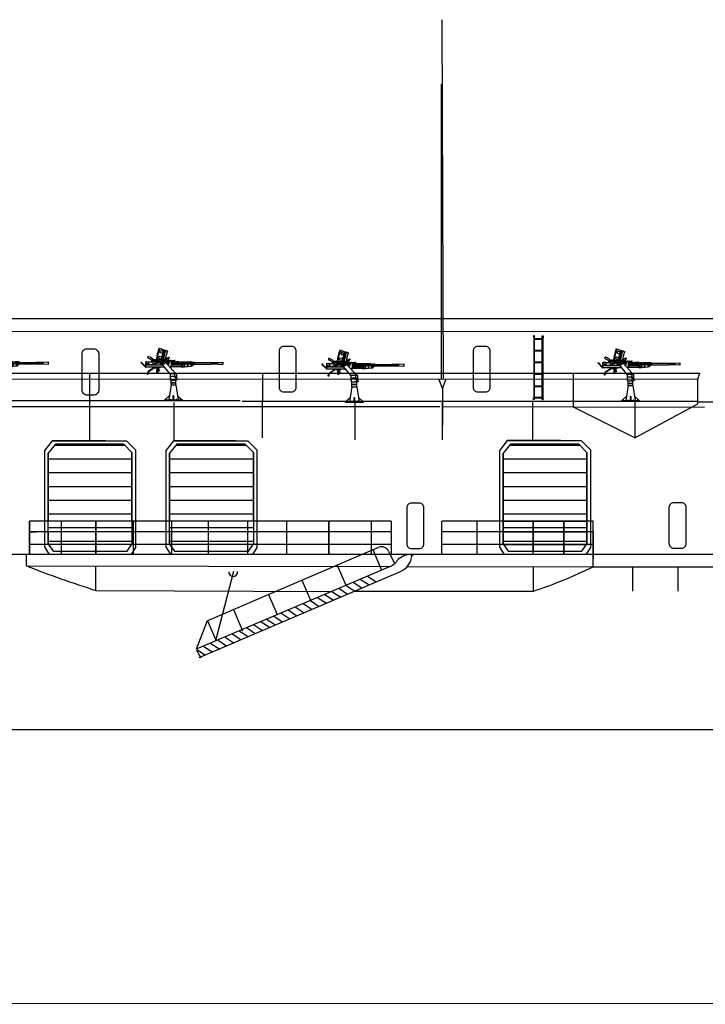
# Model space of a CAD drawing. Extents: x 132 to 644, y 295 to 449.
# Drawn here: x 370 to 432, y 295 to 385 of the extents above; entities that cross this region are included whole.
import ezdxf

# ---------------------------------------------------------------- set-up
doc = ezdxf.new("R2010")
doc.units = 0
doc.header["$MEASUREMENT"] = 0
doc.layers.add('1', color=7, linetype='Continuous', lineweight=25)

# ---------------------------------------------------------------- blocks, each defined once
blk = doc.blocks.new('pa33_2')
at = {"layer": '1', "color": 7, "linetype": 'Continuous'}
for p, q in [((-0.357, 5.792), (-0.443, 5.792)), ((-0.443, 5.792), (-0.443, 5.65)), ((-0.414, 5.65), (-0.443, 5.65)), ((-0.414, 5.792), (-0.414, 0)), ((-0.357, 0), (-0.357, 5.792)), ((-0.357, 5.551), (0.357, 5.551)), ((-0.357, 5.494), (0.357, 5.494)), ((0.357, 5.792), (0.443, 5.792)), ((0.357, 0), (0.357, 5.792)), ((0.414, 5.792), (0.414, 0)), ((0.414, 5.65), (0.443, 5.65)), ((0.443, 5.792), (0.443, 5.65)), ((-0.357, 4.494), (0.357, 4.494)), ((-0.357, 4.437), (0.357, 4.437)), ((-0.357, 3.437), (0.357, 3.437)), ((-0.357, 3.38), (0.357, 3.38)), ((-0.357, 2.352), (0.357, 2.352)), ((-0.357, 2.295), (0.357, 2.295)), ((-0.357, 1.235), (0.357, 1.235)), ((-0.357, 1.178), (0.357, 1.178)), ((-0.443, 0), (-0.443, 0.143)), ((-0.414, 0.143), (-0.443, 0.143)), ((-0.357, 0), (-0.443, 0)), ((-0.357, 0.221), (0.357, 0.221)), ((-0.357, 0.164), (0.357, 0.164)), ((0.357, 0), (0.443, 0)), ((0.414, 0.143), (0.443, 0.143)), ((0.443, 0), (0.443, 0.143))]:
    blk.add_line(p, q, dxfattribs=at)
for centre, start, end in [((-0.443, 5.721), 90, 270), ((-0.357, 5.721), 270, 90), ((0.357, 5.721), 90, 270), ((0.443, 5.721), 270, 90), ((-0.443, 0.071), 90, 270), ((-0.357, 0.071), 270, 90), ((0.357, 0.071), 90, 270), ((0.443, 0.071), 270, 90)]:
    blk.add_arc(centre, 0.0286, start, end, dxfattribs=at)
blk = doc.blocks.new('pa27_2')
blk.add_lwpolyline([(-0.357, -2.071), (0.357, -2.071, 0.414214), (0.786, -1.643), (0.786, 1.643, 0.414214), (0.357, 2.071), (-0.357, 2.071, 0.414214), (-0.786, 1.643), (-0.786, -1.643, 0.414214)], format="xyb", close=True)
blk = doc.blocks.new('pa8_2')
at = {"layer": '1', "color": 7, "linetype": 'Continuous'}
for p, q in [((-0.525, 4.428), (-1.305, 4.674)), ((-1.3, 4.701), (-0.517, 4.444)), ((-1.017, 4.616), (-0.801, 4.546)), ((-1.656, 3.58), (-1.862, 3.585)), ((-1.664, 3.661), (-1.688, 3.581)), ((-1.678, 3.382), (-0.84, 3.622)), ((-1.631, 3.655), (-1.656, 3.58)), ((-1.584, 3.655), (-0.819, 3.621)), ((-1.56, 3.65), (-1.572, 3.515)), ((-1.539, 3.673), (-1.56, 3.65)), ((-0.797, 3.64), (-1.539, 3.673)), ((-0.802, 3.587), (-0.889, 3.568)), ((-0.802, 3.587), (-0.889, 3.546)), ((-0.819, 3.621), (-0.726, 3.642)), ((-0.819, 3.621), (-0.797, 3.64)), ((-0.718, 3.643), (-0.797, 3.64)), ((-0.675, 3.927), (-0.682, 3.674)), ((-0.675, 3.786), (-0.642, 3.786)), ((-0.265, 3.584), (-0.264, 3.615)), ((-0.264, 3.615), (-0.194, 3.616)), ((-0.194, 3.616), (-0.194, 3.581)), ((0.108, 3.616), (0.108, 3.51)), ((0.108, 3.616), (0.179, 3.616)), ((-2.923, 3.43), (-2.912, 3.449)), ((-2.915, 3.398), (-2.923, 3.43)), ((-2.895, 3.362), (-2.915, 3.398)), ((-2.912, 3.449), (-2.898, 3.451)), ((-2.898, 3.451), (-2.888, 3.447)), ((-2.524, 2.989), (-2.895, 3.362)), ((-2.888, 3.447), (-2.881, 3.425)), ((-2.881, 3.425), (-2.881, 3.408)), ((-2.881, 3.408), (-2.872, 3.391)), ((-2.872, 3.391), (-2.524, 3.047)), ((-2.627, 3.149), (-2.524, 3.149)), ((-2.489, 3.447), (-2.524, 3.447)), ((-2.524, 3.447), (-2.524, 2.989)), ((-2.524, 2.989), (-2.489, 2.989)), ((-2.489, 2.97), (-2.489, 3.473)), ((-2.489, 3.473), (-1.845, 3.473)), ((-2.489, 3.206), (-1.842, 3.206)), ((-2.489, 3.185), (-1.005, 3.185)), ((-0.775, 2.97), (-2.489, 2.97)), ((-2.315, 3.269), (-2.421, 3.278)), ((-2.421, 3.278), (-2.419, 3.254)), ((-2.419, 3.254), (-2.315, 3.269)), ((-1.783, 2.916), (-2.243, 2.607)), ((-1.845, 3.437), (-2.241, 3.437)), ((-2.241, 3.437), (-2.241, 3.227)), ((-2.241, 3.227), (-1.845, 3.227)), ((-1.783, 2.872), (-2.229, 2.571)), ((-1.863, 3.479), (-1.862, 3.572)), ((-1.862, 3.572), (-1.754, 3.569)), ((-1.237, 3.51), (-1.845, 3.51)), ((-1.845, 3.51), (-1.845, 3.206)), ((-1.845, 3.206), (-1.842, 3.206)), ((-1.842, 3.206), (-1.834, 3.193)), ((-1.834, 3.193), (-1.824, 3.19)), ((-1.652, 3.277), (-0.705, 3.554)), ((-1.644, 2.931), (-1.562, 2.933)), ((-1.611, 3.357), (-1.624, 3.362)), ((-1.59, 3.36), (-1.611, 3.357)), ((-1.599, 3.333), (-1.609, 3.324)), ((-1.592, 3.34), (-1.599, 3.333)), ((-0.889, 3.546), (-1.592, 3.34)), ((-0.889, 3.568), (-1.59, 3.36)), ((-1.562, 2.933), (-1.557, 2.955)), ((-1.557, 2.955), (-1.198, 2.96)), ((-1.521, 2.934), (-1.523, 2.953)), ((-1.276, 2.932), (-1.521, 2.934)), ((-1.521, 2.934), (-1.507, 2.922)), ((-1.511, 2.692), (-1.517, 2.541)), ((-1.503, 2.829), (-1.511, 2.692)), ((-1.507, 2.922), (-1.501, 2.913)), ((-1.492, 2.893), (-1.503, 2.829)), ((-1.501, 2.913), (-1.492, 2.902)), ((-1.492, 2.902), (-1.492, 2.893)), ((-1.367, 2.729), (-1.432, 2.728)), ((-1.381, 2.811), (-1.377, 2.884)), ((-1.367, 2.729), (-1.381, 2.811)), ((-1.377, 2.884), (-1.372, 2.931)), ((-1.37, 2.659), (-1.367, 2.729)), ((-1.336, 2.931), (-1.329, 2.83)), ((-1.329, 2.83), (-1.314, 2.768)), ((-1.314, 2.768), (-1.258, 2.614)), ((-1.27, 2.95), (-1.276, 2.932)), ((-1.21, 3.198), (-1.237, 3.185)), ((-1.198, 3.206), (-1.21, 3.198)), ((-1.198, 3.398), (-1.199, 3.214)), ((-1.199, 3.214), (-1.198, 3.206)), ((-0.981, 3.402), (-1.198, 3.402)), ((-1.127, 3.277), (-1.198, 3.277)), ((-1.19, 3.382), (-1.127, 3.382)), ((-1.127, 3.403), (-1.127, 3.277)), ((-1.127, 3.294), (-1.04, 3.294)), ((-0.981, 3.43), (-1.119, 3.43)), ((-1.096, 3.37), (-1.119, 3.372)), ((-1.095, 3.398), (-1.091, 3.339)), ((-1.091, 3.339), (-1.084, 3.334)), ((-1.084, 3.334), (-1.053, 3.333)), ((-1.053, 3.333), (-1.045, 3.339)), ((-1.045, 3.339), (-1.042, 3.398)), ((-0.981, 3.372), (-1.042, 3.374)), ((-1.04, 3.294), (-1.042, 3.248)), ((-1.042, 3.248), (-0.981, 3.249)), ((-1.04, 3.284), (-0.981, 3.284)), ((-1.005, 3.185), (-0.994, 3.192)), ((-0.994, 3.192), (-0.981, 3.206)), ((-0.981, 3.43), (-0.981, 3.206)), ((-0.981, 3.206), (-0.972, 3.209)), ((-0.285, 2.379), (-0.972, 3.209)), ((-0.763, 3.488), (-0.339, 3.489)), ((-0.743, 3.485), (-0.763, 3.488)), ((-0.027, 2.693), (-0.743, 3.485)), ((-0.705, 3.554), (-0.705, 3.488)), ((-0.675, 3.418), (-0.59, 3.418)), ((-0.654, 3.581), (0.108, 3.581)), ((-0.654, 3.581), (-0.654, 3.488)), ((-0.654, 3.546), (-0.311, 3.545)), ((-0.348, 3.465), (-0.632, 3.465)), ((-0.59, 3.418), (-0.59, 3.315)), ((-0.59, 3.402), (-0.372, 3.398)), ((-0.536, 3.257), (-0.422, 3.257)), ((-0.442, 3.199), (-0.472, 3.185)), ((-0.339, 3.489), (-0.442, 3.199)), ((-0.301, 3.581), (-0.339, 3.489)), ((-0.159, 2.97), (-0.277, 2.97)), ((-0.159, 2.97), (-0.159, 3.581)), ((-0.159, 3.546), (0.108, 3.546)), ((-0.143, 3.473), (-0.159, 3.465)), ((-0.159, 3.398), (0.46, 3.402)), ((0.446, 3.257), (-0.159, 3.257)), ((-0.159, 3.185), (0.735, 3.185)), ((-0.159, 3.047), (0.735, 3.047)), ((-0.13, 3.257), (-0.157, 3.233)), ((-0.147, 3.237), (-0.146, 3.422)), ((-0.13, 3.465), (-0.143, 3.473)), ((-0.13, 3.402), (-0.13, 3.465)), ((-0.13, 3.443), (-0.103, 3.443)), ((-0.13, 3.185), (-0.13, 3.257)), ((-0.13, 3.21), (-0.102, 3.21)), ((-0.102, 3.257), (-0.102, 3.185)), ((-0.1, 3.465), (-0.1, 3.402)), ((-0.097, 3.195), (-0.079, 3.195)), ((-0.073, 3.465), (-0.073, 3.402)), ((-0.073, 3.443), (-0.045, 3.443)), ((-0.073, 3.185), (-0.073, 3.257)), ((-0.073, 3.216), (-0.044, 3.216)), ((-0.045, 3.257), (-0.045, 3.185)), ((-0.044, 3.185), (-0.044, 3.257)), ((-0.043, 3.465), (-0.043, 3.402)), ((-0.04, 3.195), (-0.017, 3.195)), ((-0.016, 3.465), (-0.016, 3.402)), ((-0.016, 3.443), (0.014, 3.443)), ((-0.016, 3.257), (-0.016, 3.185)), ((-0.016, 3.185), (-0.016, 3.257)), ((-0.016, 3.216), (0.012, 3.216)), ((0.01, 3.257), (0.01, 3.185)), ((0.012, 3.257), (0.012, 3.185)), ((0.012, 3.185), (0.012, 3.257)), ((0.013, 3.454), (0.013, 3.404)), ((0.016, 3.195), (0.036, 3.195)), ((0.039, 3.257), (0.039, 3.185)), ((0.039, 3.185), (0.039, 3.257)), ((0.044, 3.454), (0.044, 3.402)), ((0.044, 3.443), (0.07, 3.443)), ((0.044, 3.185), (0.044, 3.257)), ((0.044, 3.216), (0.071, 3.216)), ((0.071, 3.257), (0.071, 3.185)), ((0.072, 3.453), (0.072, 3.403)), ((0.073, 3.185), (0.073, 3.257)), ((0.073, 3.197), (0.1, 3.197)), ((0.1, 3.257), (0.1, 3.185)), ((0.1, 3.185), (0.1, 3.257)), ((0.103, 3.453), (0.102, 3.401)), ((0.102, 3.443), (0.128, 3.443)), ((0.102, 3.216), (0.128, 3.216)), ((0.108, 3.51), (0.179, 3.51)), ((0.127, 3.257), (0.127, 3.185)), ((0.128, 3.257), (0.128, 3.185)), ((0.128, 3.185), (0.128, 3.257)), ((0.131, 3.452), (0.131, 3.402)), ((0.131, 3.195), (0.156, 3.195)), ((0.156, 3.257), (0.156, 3.185)), ((0.156, 3.185), (0.156, 3.257)), ((0.162, 3.452), (0.161, 3.401)), ((0.161, 3.443), (0.188, 3.443)), ((0.161, 3.185), (0.161, 3.257)), ((0.161, 3.216), (0.189, 3.216)), ((0.188, 3.45), (0.188, 3.4)), ((0.189, 3.257), (0.189, 3.185)), ((0.19, 3.185), (0.19, 3.257)), ((0.193, 3.194), (0.217, 3.194)), ((0.215, 3.223), (0.244, 3.223)), ((0.219, 3.45), (0.218, 3.402)), ((0.218, 3.257), (0.218, 3.185)), ((0.218, 3.185), (0.218, 3.257)), ((0.244, 3.437), (0.219, 3.437)), ((0.243, 3.45), (0.244, 3.402)), ((0.244, 3.257), (0.244, 3.185)), ((0.245, 3.257), (0.245, 3.185)), ((0.245, 3.185), (0.245, 3.257)), ((0.266, 3.198), (0.247, 3.197)), ((0.273, 3.257), (0.273, 3.185)), ((0.273, 3.185), (0.273, 3.257)), ((0.275, 3.45), (0.274, 3.402)), ((0.274, 3.437), (0.304, 3.437)), ((0.274, 3.185), (0.274, 3.257)), ((0.274, 3.223), (0.304, 3.223)), ((0.301, 3.451), (0.301, 3.402)), ((0.302, 3.257), (0.302, 3.185)), ((0.303, 3.185), (0.303, 3.257)), ((0.327, 3.196), (0.307, 3.197)), ((0.33, 3.437), (0.36, 3.437)), ((0.332, 3.451), (0.331, 3.402)), ((0.331, 3.257), (0.331, 3.185)), ((0.331, 3.185), (0.331, 3.257)), ((0.331, 3.223), (0.358, 3.223)), ((0.358, 3.257), (0.358, 3.185)), ((0.359, 3.257), (0.359, 3.185)), ((0.36, 3.448), (0.36, 3.402)), ((0.36, 3.185), (0.36, 3.257)), ((0.389, 3.195), (0.36, 3.195)), ((0.387, 3.257), (0.387, 3.185)), ((0.387, 3.185), (0.387, 3.257)), ((0.387, 3.257), (0.387, 3.185)), ((0.387, 3.185), (0.387, 3.257)), ((0.387, 3.223), (0.408, 3.224)), ((0.391, 3.448), (0.39, 3.402)), ((0.392, 3.436), (0.418, 3.437)), ((0.414, 3.257), (0.414, 3.185)), ((0.415, 3.257), (0.415, 3.185)), ((0.416, 3.185), (0.416, 3.257)), ((0.417, 3.447), (0.417, 3.402)), ((0.417, 3.257), (0.417, 3.185)), ((0.418, 3.185), (0.418, 3.257)), ((0.443, 3.198), (0.419, 3.197)), ((0.446, 3.257), (0.446, 3.185)), ((0.446, 3.185), (0.446, 3.257)), ((0.448, 3.447), (0.447, 3.402)), ((0.448, 3.43), (0.475, 3.429)), ((0.448, 3.418), (0.575, 3.418)), ((0.574, 3.235), (0.45, 3.238)), ((0.46, 3.437), (0.46, 3.223)), ((0.465, 3.231), (0.467, 3.221)), ((0.467, 3.221), (0.47, 3.214)), ((0.47, 3.214), (0.476, 3.204)), ((0.474, 3.444), (0.474, 3.418)), ((0.476, 3.204), (0.481, 3.198)), ((0.481, 3.198), (0.485, 3.194)), ((0.485, 3.194), (0.492, 3.193)), ((0.492, 3.193), (0.497, 3.196)), ((0.497, 3.196), (0.501, 3.203)), ((0.501, 3.203), (0.507, 3.214)), ((0.505, 3.444), (0.505, 3.418)), ((0.506, 3.43), (0.53, 3.429)), ((0.507, 3.214), (0.508, 3.219)), ((0.508, 3.219), (0.511, 3.231)), ((0.525, 3.231), (0.526, 3.221)), ((0.526, 3.221), (0.529, 3.214)), ((0.529, 3.214), (0.535, 3.205)), ((0.531, 3.443), (0.531, 3.418)), ((0.535, 3.205), (0.541, 3.198)), ((0.541, 3.198), (0.545, 3.194)), ((0.545, 3.194), (0.551, 3.193)), ((0.547, 3.236), (0.547, 3.418)), ((0.551, 3.193), (0.556, 3.196)), ((0.556, 3.196), (0.56, 3.204)), ((0.56, 3.204), (0.566, 3.215)), ((0.561, 3.429), (0.589, 3.43)), ((0.563, 3.443), (0.562, 3.418)), ((0.566, 3.215), (0.568, 3.219)), ((0.568, 3.219), (0.57, 3.232)), ((0.568, 3.222), (0.587, 3.222)), ((0.575, 3.418), (0.574, 3.235)), ((0.601, 3.363), (0.575, 3.363)), ((0.575, 3.294), (0.601, 3.294)), ((0.589, 3.294), (0.587, 3.213)), ((0.589, 3.442), (0.589, 3.363)), ((0.601, 3.294), (0.601, 3.363)), ((0.62, 3.442), (0.62, 3.213)), ((0.62, 3.433), (0.647, 3.433)), ((0.62, 3.228), (0.646, 3.228)), ((0.64, 3.228), (0.641, 3.228)), ((0.644, 3.445), (0.646, 3.213)), ((0.676, 3.443), (0.679, 3.213)), ((0.676, 3.432), (0.702, 3.432)), ((0.698, 3.229), (0.685, 3.228)), ((0.704, 3.442), (0.703, 3.214)), ((0.733, 3.025), (0.735, 3.204)), ((0.733, 3.025), (0.745, 3.019)), ((0.735, 3.442), (0.736, 3.214)), ((0.735, 3.294), (0.763, 3.294)), ((0.736, 3.433), (0.761, 3.433)), ((0.745, 3.019), (0.85, 3.021)), ((0.762, 3.442), (0.764, 3.129)), ((0.793, 3.442), (0.793, 3.129)), ((0.793, 3.43), (0.821, 3.43)), ((0.793, 3.294), (0.82, 3.294)), ((0.819, 3.442), (0.821, 3.129)), ((0.821, 3.128), (0.83, 3.116)), ((0.83, 3.116), (0.837, 3.113)), ((0.837, 3.113), (0.849, 3.123)), ((0.849, 3.128), (0.85, 3.442)), ((0.849, 3.129), (0.85, 3.021)), ((0.85, 3.43), (0.879, 3.43)), ((0.85, 3.294), (0.875, 3.295)), ((0.862, 3.254), (0.85, 3.243)), ((0.85, 3.021), (0.853, 3.004)), ((0.853, 3.004), (1.008, 3.021)), ((0.876, 3.259), (0.862, 3.254)), ((1.594, 3.257), (0.876, 3.259)), ((0.879, 3.437), (0.879, 3.257)), ((0.907, 3.257), (0.909, 3.439)), ((0.932, 3.426), (0.909, 3.426)), ((0.933, 3.257), (0.936, 3.439)), ((0.967, 3.439), (0.966, 3.257)), ((0.966, 3.425), (0.992, 3.425)), ((0.992, 3.438), (0.992, 3.257)), ((1.008, 3.021), (1.008, 3.257)), ((1.02, 3.01), (1.008, 3.021)), ((1.029, 3.023), (1.02, 3.01)), ((1.021, 3.257), (1.021, 3.437)), ((1.021, 3.424), (1.049, 3.424)), ((1.03, 3.257), (1.029, 3.023)), ((1.029, 3.023), (1.294, 3.044)), ((1.049, 3.257), (1.049, 3.436)), ((1.08, 3.436), (1.08, 3.257)), ((1.08, 3.423), (1.11, 3.424)), ((1.108, 3.435), (1.11, 3.257)), ((1.14, 3.435), (1.137, 3.257)), ((1.139, 3.425), (1.166, 3.425)), ((1.166, 3.432), (1.167, 3.257)), ((1.195, 3.257), (1.197, 3.43)), ((1.223, 3.422), (1.197, 3.421)), ((1.224, 3.432), (1.225, 3.257)), ((1.255, 3.432), (1.253, 3.257)), ((1.282, 3.418), (1.26, 3.418)), ((1.282, 3.429), (1.283, 3.257)), ((1.294, 3.044), (1.304, 3.037)), ((1.296, 3.047), (1.296, 3.258)), ((1.304, 3.037), (1.31, 3.037)), ((1.31, 3.037), (1.318, 3.048)), ((1.313, 3.429), (1.311, 3.257)), ((1.316, 3.418), (1.34, 3.418)), ((1.316, 3.257), (1.318, 3.048)), ((1.318, 3.048), (1.615, 3.076)), ((1.34, 3.432), (1.341, 3.257)), ((1.371, 3.432), (1.369, 3.257)), ((1.397, 3.418), (1.376, 3.418)), ((1.399, 3.429), (1.4, 3.257)), ((1.43, 3.429), (1.428, 3.257)), ((1.454, 3.418), (1.43, 3.418)), ((1.455, 3.429), (1.456, 3.257)), ((1.486, 3.429), (1.484, 3.257)), ((1.509, 3.414), (1.486, 3.413)), ((1.51, 3.429), (1.511, 3.257)), ((1.541, 3.429), (1.539, 3.257)), ((1.541, 3.412), (1.566, 3.413)), ((1.567, 3.426), (1.568, 3.257)), ((1.571, 3.072), (1.587, 3.061)), ((1.587, 3.061), (1.601, 3.075)), ((1.593, 3.294), (1.624, 3.294)), ((1.61, 3.254), (1.594, 3.257)), ((1.598, 3.426), (1.596, 3.257)), ((1.596, 3.411), (1.623, 3.411)), ((1.623, 3.247), (1.61, 3.254)), ((1.615, 3.076), (1.625, 3.084)), ((1.624, 3.402), (1.621, 3.185)), ((1.621, 3.16), (1.621, 3.185)), ((1.624, 3.426), (1.624, 3.4)), ((1.625, 3.084), (1.625, 3.146)), ((1.625, 3.096), (1.733, 3.096)), ((1.651, 3.409), (1.681, 3.409)), ((1.655, 3.402), (1.652, 3.185)), ((1.652, 3.16), (1.652, 3.185)), ((1.68, 3.294), (1.653, 3.294)), ((1.656, 3.426), (1.655, 3.4)), ((1.682, 3.402), (1.678, 3.185)), ((1.678, 3.163), (1.678, 3.189)), ((1.682, 3.423), (1.682, 3.397)), ((1.713, 3.397), (1.709, 3.189)), ((1.71, 3.163), (1.709, 3.189)), ((1.711, 3.409), (1.739, 3.409)), ((1.711, 3.294), (1.738, 3.294)), ((1.713, 3.423), (1.713, 3.397)), ((1.739, 3.398), (1.737, 3.249)), ((1.737, 3.234), (1.737, 3.26)), ((1.738, 3.422), (1.738, 3.396)), ((1.739, 3.227), (1.739, 3.104)), ((1.766, 3.247), (1.795, 3.246)), ((1.767, 3.409), (1.796, 3.409)), ((1.769, 3.398), (1.767, 3.257)), ((1.769, 3.234), (1.768, 3.26)), ((1.769, 3.422), (1.769, 3.396)), ((1.797, 3.402), (1.796, 3.26)), ((1.796, 3.235), (1.796, 3.26)), ((1.797, 3.421), (1.797, 3.395)), ((1.826, 3.246), (1.854, 3.245)), ((1.827, 3.409), (1.855, 3.411)), ((1.828, 3.398), (1.827, 3.26)), ((1.827, 3.235), (1.827, 3.26)), ((1.828, 3.421), (1.828, 3.395)), ((1.853, 3.393), (1.852, 3.262)), ((1.852, 3.236), (1.852, 3.262)), ((1.853, 3.419), (1.853, 3.393)), ((1.884, 3.393), (1.883, 3.262)), ((1.884, 3.236), (1.883, 3.262)), ((1.884, 3.419), (1.884, 3.393)), ((1.926, 3.398), (1.884, 3.419)), ((1.926, 3.257), (1.884, 3.236)), ((1.905, 3.409), (1.905, 3.249)), ((1.926, 3.398), (3.435, 3.398)), ((1.926, 3.398), (1.926, 3.257)), ((1.926, 3.257), (3.435, 3.257)), ((3.442, 3.244), (3.434, 3.252)), ((3.435, 3.398), (3.442, 3.41)), ((3.435, 3.398), (3.435, 3.257)), ((3.435, 3.372), (3.628, 3.372)), ((3.435, 3.284), (3.628, 3.288)), ((3.442, 3.41), (4.115, 3.409)), ((4.102, 3.241), (3.442, 3.244)), ((3.628, 3.41), (3.628, 3.249)), ((3.653, 3.367), (3.628, 3.41)), ((3.628, 3.323), (3.653, 3.367)), ((3.654, 3.293), (3.628, 3.323)), ((3.628, 3.249), (3.654, 3.293)), ((3.638, 3.328), (4.076, 3.327)), ((3.653, 3.367), (3.889, 3.364)), ((3.873, 3.294), (3.654, 3.293)), ((4.064, 3.244), (3.873, 3.294)), ((4.062, 3.326), (3.886, 3.293)), ((3.889, 3.364), (4.068, 3.409)), ((3.894, 3.364), (4.062, 3.326)), ((4.513, 3.216), (4.102, 3.241)), ((4.115, 3.409), (4.513, 3.443)), ((4.513, 3.443), (4.513, 3.216)), ((-2.346, 2.321), (-2.344, 2.451)), ((-2.309, 2.321), (-2.346, 2.321)), ((-2.306, 2.451), (-2.309, 2.321)), ((-1.517, 2.541), (-1.51, 2.53)), ((-1.51, 2.53), (-1.501, 2.521)), ((-1.501, 2.521), (-1.391, 2.523)), ((-1.37, 2.659), (-1.434, 2.66)), ((-1.373, 2.593), (-1.43, 2.593)), ((-1.391, 2.523), (-1.38, 2.53)), ((-1.38, 2.53), (-1.373, 2.541)), ((-1.373, 2.541), (-1.368, 2.614)), ((-1.368, 2.614), (-1.37, 2.659)), ((0.33, 2.379), (-0.285, 2.379)), ((-0.285, 2.379), (-0.285, 2.163)), ((-0.246, 2.163), (-0.285, 2.163)), ((-0.285, 2.163), (-0.284, 1.915)), ((-0.284, 1.915), (-0.285, 1.907)), ((-0.285, 1.907), (-0.246, 1.907)), ((-0.246, 1.801), (-0.246, 2.163)), ((-0.246, 2.163), (0.108, 2.163)), ((-0.246, 1.801), (0.291, 1.801)), ((-0.194, 1.371), (-0.194, 1.801)), ((0.215, 1.801), (0.058, 1.801)), ((0.291, 1.916), (0.108, 2.163)), ((0.108, 2.163), (0.153, 2.163)), ((0.146, 2.451), (0.129, 2.489)), ((0.129, 2.489), (0.164, 2.487)), ((0.146, 2.415), (0.146, 2.451)), ((0.188, 2.451), (0.146, 2.451)), ((0.153, 2.379), (0.146, 2.415)), ((0.146, 2.163), (0.153, 2.379)), ((0.291, 2.415), (0.153, 2.415)), ((0.153, 2.163), (0.318, 1.93)), ((0.164, 2.487), (0.188, 2.451)), ((0.188, 2.451), (0.291, 2.451)), ((0.236, 1.371), (0.236, 1.801)), ((0.291, 2.451), (0.294, 2.387)), ((0.294, 2.387), (0.291, 2.415)), ((0.291, 1.801), (0.291, 1.916)), ((0.322, 1.907), (0.291, 1.907)), ((0.291, 1.89), (0.364, 1.89)), ((0.36, 1.818), (0.291, 1.818)), ((0.318, 1.93), (0.322, 1.907)), ((0.327, 1.916), (0.33, 2.379)), ((0.364, 1.89), (0.36, 1.818)), ((-0.194, 1.371), (-0.412, 0)), ((-0.194, 1.587), (0.236, 1.587)), ((-0.194, 1.565), (0.236, 1.565)), ((-0.194, 1.371), (0.236, 1.371)), ((0.236, 1.371), (0.448, 0)), ((-0.769, 0), (-0.347, 0.395)), ((-0.769, -0.07), (-0.769, 0)), ((-0.769, 0), (0.811, 0)), ((-0.661, 0.005), (-0.664, 0.038)), ((-0.664, 0.038), (-0.59, 0.038)), ((-0.59, 0.038), (-0.59, 0.005)), ((-0.285, 0), (-0.285, 0.038)), ((-0.285, 0.038), (-0.213, 0.038)), ((-0.213, 0.038), (-0.213, 0)), ((0, 0), (0.001, 0.399)), ((0.001, 0.399), (0.036, 0.401)), ((0.036, 0.401), (0.034, 0)), ((0.322, 0.038), (0.25, 0.038)), ((0.25, 0.038), (0.25, 0)), ((0.322, 0), (0.322, 0.038)), ((0.388, 0.39), (0.811, 0)), ((0.702, 0.038), (0.628, 0.038)), ((0.628, 0.038), (0.628, 0)), ((0.702, 0), (0.702, 0.038)), ((0.811, 0), (0.811, -0.07)), ((0.811, -0.07), (-0.769, -0.07))]:
    blk.add_line(p, q, dxfattribs=at)
for centre, radius in [((-1.081, 4.375), 0.125), ((-1.598, 3.616), 0.0183), ((-1.196, 3.867), 0.126), ((-1.808, 3.328), 0.0152), ((-1.81, 3.22), 0.0137), ((-1.809, 3.469), 0.0131), ((-1.233, 3.218), 0.0141), ((-0.839, 3.327), 0.0717), ((-0.836, 3.328), 0.0527), ((-0.196, 3.074), 0.0197), ((0.884, 3.11), 0.0108), ((0.887, 3.22), 0.0115), ((1.588, 3.134), 0.00979), ((1.591, 3.221), 0.0106), ((1.709, 3.081), 0.00673)]:
    blk.add_circle(centre, radius, dxfattribs=at)
for centre, radius, start, end in [((2.253, 3.334), 3.807, 158.9615, 174.88909), ((1.715, 3.432), 3.199, 157.04726, 175.73416), ((-1.097, 4.631), 0.0191, 341.34616, 163.49854), ((1.855, 3.411), 2.944, 157.58672, 175.28243), ((2.253, 3.336), 3.269, 158.8825, 174.49723), ((2.04, 3.383), 3.02, 158.11773, 174.97129), ((-0.652, 4.49), 0.0212, 344.34531, 158.75326), ((-2.267, 3.867), 0.0749, 69.03274, 249.22237), ((-2.509, 3.095), 0.734, 30.98784, 72.9393), ((-2.538, 3.059), 0.927, 34.25718, 71.69872), ((-1.999, 3.876), 0.26, 271.56024, 290.3783), ((-1.682, 2.903), 0.763, 83.04563, 107.21632), ((2.047, 3.381), 2.953, 158.21121, 174.87598), ((2.056, 3.372), 2.787, 157.39285, 174.42747), ((0.146, 2.736), 1.253, 115.57535, 133.64558), ((-0.451, 3.268), 0.382, 97.89728, 131.60949), ((1.608, 2.175), 2.574, 139.95807, 145.12475), ((-0.38, 3.847), 0.0238, 317.31812, 127.54611), ((-2.418, 3.476), 0.0272, 0, 180), ((-2.354, 3.268), 0.0363, 198.46159, 153.54138), ((-2.31, 3.484), 0.00992, 0, 180), ((-1.949, 3.501), 0.0743, 338.34149, 139.30619), ((-1.56, 2.543), 0.435, 102.40907, 120.88367), ((-1.539, 2.487), 0.457, 103.25505, 122.37175), ((-1.665, 3.328), 0.0531, 104.3965, 284.3965), ((-0.835, 3.321), 0.182, 66.50443, 143.3584), ((-0.624, 3.425), 0.0401, 100.88194, 190.38299), ((-0.086, 3.456), 0.0159, 31.94152, 148.05848), ((-0.029, 3.456), 0.0159, 31.94152, 148.05848), ((-0.914, 1.853), 1.222, 31.61033, 43.4478), ((0.029, 3.454), 0.0156, 0, 180), ((0.087, 3.453), 0.0156, 0, 180), ((0.146, 3.452), 0.0156, 0, 180), ((0.203, 3.45), 0.0156, 0, 180), ((0.259, 3.45), 0.0156, 0, 180), ((0.316, 3.451), 0.0156, 0, 180), ((0.375, 3.448), 0.0156, 0, 180), ((0.432, 3.447), 0.0156, 0, 180), ((0.49, 3.444), 0.0156, 0, 180), ((0.547, 3.443), 0.0156, 0, 180), ((0.603, 3.213), 0.0165, 180, 0), ((0.604, 3.442), 0.0156, 0, 180), ((0.66, 3.445), 0.0156, 0, 180), ((0.662, 3.213), 0.0165, 180, 0), ((0.72, 3.214), 0.0165, 180, 0), ((0.719, 3.442), 0.0156, 0, 180), ((0.777, 3.442), 0.0156, 0, 180), ((0.778, 3.131), 0.0147, 188.8433, 351.1567), ((0.835, 3.442), 0.0156, 0, 180), ((0.885, 3.014), 0.0148, 213.01227, 339.08474), ((0.894, 3.439), 0.0156, 0, 180), ((0.952, 3.439), 0.0156, 0, 180), ((1.006, 3.437), 0.0149, 1.77973, 178.22027), ((1.064, 3.436), 0.0156, 0, 180), ((1.124, 3.435), 0.0156, 0, 180), ((1.182, 3.432), 0.0156, 0, 180), ((1.24, 3.432), 0.0156, 0, 180), ((1.297, 3.429), 0.0156, 0, 180), ((1.356, 3.432), 0.0156, 0, 180), ((1.414, 3.429), 0.0156, 0, 180), ((1.471, 3.429), 0.0156, 0, 180), ((1.525, 3.429), 0.0156, 0, 180), ((1.583, 3.426), 0.0156, 0, 180), ((1.636, 3.16), 0.0156, 180, 0), ((1.64, 3.426), 0.0156, 0, 180), ((1.694, 3.163), 0.0156, 180, 0), ((1.698, 3.423), 0.0156, 0, 180), ((1.753, 3.234), 0.0156, 180, 0), ((1.754, 3.422), 0.0156, 0, 180), ((1.811, 3.235), 0.0156, 180, 0), ((1.812, 3.421), 0.0156, 0, 180), ((1.868, 3.236), 0.0156, 180, 0), ((1.869, 3.419), 0.0156, 0, 180), ((-2.116, 2.415), 0.231, 123.5416, 170.82781), ((-2.125, 2.419), 0.184, 123.76384, 169.89278)]:
    blk.add_arc(centre, radius, start, end, dxfattribs=at)

msp = doc.modelspace()

# ---------------------------------------------------------------- hatches: boundary and pattern name
at = {"layer": '1', "linetype": 'Continuous'}
h = msp.add_hatch(dxfattribs=at)
h.set_pattern_fill('LINE', scale=10)
h.paths.add_polyline_path([(379.724, 345.584), (378.983, 346.339), (372.764, 346.339), (372.111, 345.516), (372.111, 339.327), (374.827, 339.327), (379.724, 339.327)])
h.paths.add_polyline_path([(374.827, 339.327), (372.111, 339.327), (372.111, 338.35), (374.827, 338.35)])
h.paths.add_polyline_path([(374.827, 338.35), (372.111, 338.35), (372.111, 337.246), (372.153, 337.186), (374.827, 337.186)])
h.paths.add_polyline_path([(377.621, 339.327), (374.827, 339.327), (374.827, 338.35), (377.621, 338.35)])
h.paths.add_polyline_path([(379.724, 339.327), (377.621, 339.327), (377.621, 338.35), (379.724, 338.35)])
h.paths.add_polyline_path([(379.724, 338.35), (377.621, 338.35), (377.621, 337.186), (379.681, 337.186), (379.724, 337.246)])
h.paths.add_polyline_path([(377.621, 338.35), (374.827, 338.35), (374.827, 337.186), (377.621, 337.186)])
h.paths.add_polyline_path([(374.827, 337.186), (372.153, 337.186), (372.565, 336.6), (374.827, 336.6)])
h.paths.add_polyline_path([(377.621, 337.186), (374.827, 337.186), (374.827, 336.6), (377.621, 336.6)])
h.paths.add_polyline_path([(379.681, 337.186), (377.621, 337.186), (377.621, 336.6), (379.27, 336.6)])
h = msp.add_hatch(dxfattribs=at)
h.set_pattern_fill('LINE', scale=10)
h.paths.add_polyline_path([(390.761, 345.584), (390.02, 346.339), (383.801, 346.339), (383.148, 345.516), (383.148, 339.327), (385.864, 339.327), (390.761, 339.327)])
h.paths.add_polyline_path([(385.864, 339.327), (383.148, 339.327), (383.148, 338.35), (385.864, 338.35)])
h.paths.add_polyline_path([(385.864, 338.35), (383.148, 338.35), (383.148, 337.246), (383.191, 337.186), (385.864, 337.186)])
h.paths.add_polyline_path([(388.658, 339.327), (385.864, 339.327), (385.864, 338.35), (388.658, 338.35)])
h.paths.add_polyline_path([(390.761, 339.327), (388.658, 339.327), (388.658, 338.35), (390.761, 338.35)])
h.paths.add_polyline_path([(390.761, 338.35), (388.658, 338.35), (388.658, 337.186), (390.718, 337.186), (390.761, 337.246)])
h.paths.add_polyline_path([(388.658, 338.35), (385.864, 338.35), (385.864, 337.186), (388.658, 337.186)])
h.paths.add_polyline_path([(385.864, 337.186), (383.191, 337.186), (383.602, 336.6), (385.864, 336.6)])
h.paths.add_polyline_path([(388.658, 337.186), (385.864, 337.186), (385.864, 336.6), (388.658, 336.6)])
h.paths.add_polyline_path([(390.718, 337.186), (388.658, 337.186), (388.658, 336.6), (390.307, 336.6)])
h = msp.add_hatch(dxfattribs=at)
h.set_pattern_fill('LINE', scale=10)
h.paths.add_polyline_path([(421.094, 345.593), (420.353, 346.348), (414.134, 346.348), (413.482, 345.525), (413.482, 339.336), (416.198, 339.336), (421.094, 339.336)])
h.paths.add_polyline_path([(416.198, 339.336), (413.482, 339.336), (413.482, 338.359), (416.198, 338.359)])
h.paths.add_polyline_path([(416.198, 338.359), (413.482, 338.359), (413.482, 337.255), (413.524, 337.195), (416.198, 337.195)])
h.paths.add_polyline_path([(418.991, 339.336), (416.198, 339.336), (416.198, 338.359), (418.991, 338.359)])
h.paths.add_polyline_path([(421.094, 339.336), (418.991, 339.336), (418.991, 338.359), (421.094, 338.359)])
h.paths.add_polyline_path([(421.094, 338.359), (418.991, 338.359), (418.991, 337.195), (421.052, 337.195), (421.094, 337.255)])
h.paths.add_polyline_path([(418.991, 338.359), (416.198, 338.359), (416.198, 337.195), (418.991, 337.195)])
h.paths.add_polyline_path([(416.198, 337.195), (413.524, 337.195), (413.936, 336.609), (416.198, 336.609)])
h.paths.add_polyline_path([(418.991, 337.195), (416.198, 337.195), (416.198, 336.609), (418.991, 336.609)])
h.paths.add_polyline_path([(421.052, 337.195), (418.991, 337.195), (418.991, 336.609), (420.641, 336.609)])

# ---------------------------------------------------------------- linework, layer by layer
at = {"layer": '1', "color": 7, "linetype": 'Continuous'}
for p, q in [((408.059, 352.218), (407.923, 384.97)), ((407.879, 352.218), (407.879, 379.096)), ((182.256, 357.806), (513.184, 357.761)), ((308.582, 356.631), (433.429, 356.606)), ((431.358, 352.781), (335.445, 352.781)), ((335.594, 352.268), (431.175, 352.276)), ((375.868, 352.781), (375.868, 346.745)), ((391.583, 352.757), (391.583, 350.179)), ((407.624, 352.222), (407.967, 351.364)), ((407.967, 351.364), (408.253, 352.222)), ((419.889, 349.706), (419.889, 352.781)), ((431.198, 350.011), (431.198, 352.344)), ((407.95, 351.46), (407.95, 348.078)), ((407.724, 349.732), (335.54, 349.732)), ((348.733, 350.304), (389.558, 350.304)), ((383.54, 350.126), (383.54, 346.745)), ((389.742, 350.244), (406.421, 350.244)), ((391.552, 350.293), (391.552, 346.912)), ((399.992, 350.126), (399.992, 346.745)), ((406.421, 350.244), (418.153, 350.244)), ((407.928, 350.126), (407.928, 346.745)), ((431.791, 349.68), (407.986, 349.732)), ((416.154, 350.126), (416.154, 346.745)), ((418.153, 350.244), (431.198, 350.244)), ((425.453, 346.924), (419.889, 349.706)), ((425.453, 350.306), (425.453, 346.924)), ((425.456, 346.931), (431.198, 350.011)), ((431.198, 350.185), (450.779, 350.172)), ((372.473, 346.651), (371.795, 345.796)), ((372.473, 346.651), (371.795, 345.796)), ((372.764, 346.339), (372.111, 345.516)), ((372.764, 346.339), (372.111, 345.516)), ((372.764, 346.339), (372.111, 345.516)), ((377.317, 346.651), (372.473, 346.651)), ((372.473, 346.651), (379.213, 346.651)), ((377.317, 346.651), (372.473, 346.651)), ((372.473, 346.651), (379.213, 346.651)), ((378.983, 346.339), (372.764, 346.339)), ((378.983, 346.339), (372.764, 346.339)), ((379.724, 345.584), (378.983, 346.339)), ((379.724, 345.584), (378.983, 346.339)), ((379.213, 346.651), (380.04, 345.81)), ((383.51, 346.651), (382.832, 345.796)), ((383.51, 346.651), (382.832, 345.796)), ((383.801, 346.339), (383.148, 345.516)), ((383.801, 346.339), (383.148, 345.516)), ((383.801, 346.339), (383.148, 345.516)), ((388.354, 346.651), (383.51, 346.651)), ((383.51, 346.651), (390.25, 346.651)), ((388.354, 346.651), (383.51, 346.651)), ((383.51, 346.651), (390.25, 346.651)), ((390.02, 346.339), (383.801, 346.339)), ((390.02, 346.339), (383.801, 346.339)), ((389.16, 346.651), (384.317, 346.651)), ((390.761, 345.584), (390.02, 346.339)), ((390.761, 345.584), (390.02, 346.339)), ((390.25, 346.651), (391.077, 345.81)), ((413.844, 346.66), (413.166, 345.805)), ((414.134, 346.348), (413.482, 345.525)), ((414.134, 346.348), (413.482, 345.525)), ((414.134, 346.348), (413.482, 345.525)), ((418.687, 346.66), (413.844, 346.66)), ((413.844, 346.66), (420.584, 346.66)), ((420.353, 346.348), (414.134, 346.348)), ((420.353, 346.348), (414.134, 346.348)), ((421.094, 345.593), (420.353, 346.348)), ((421.094, 345.593), (420.353, 346.348)), ((420.584, 346.66), (421.411, 345.819)), ((371.795, 336.932), (371.795, 345.796)), ((372.111, 337.246), (372.111, 345.516)), ((372.111, 345.516), (372.111, 339.327)), ((372.111, 345.516), (372.111, 339.327)), ((379.724, 345.584), (379.724, 337.244)), ((379.724, 339.327), (379.724, 345.584)), ((379.724, 339.327), (379.724, 345.584)), ((380.04, 345.81), (380.04, 336.932)), ((380.04, 345.81), (380.04, 336.932)), ((382.832, 337.126), (382.832, 345.796)), ((382.832, 336.932), (382.832, 345.796)), ((383.148, 337.246), (383.148, 345.516)), ((383.148, 345.516), (383.148, 339.327)), ((383.148, 345.516), (383.148, 339.327)), ((390.761, 345.584), (390.761, 337.244)), ((390.761, 339.327), (390.761, 345.584)), ((390.761, 339.327), (390.761, 345.584)), ((391.077, 345.81), (391.077, 336.932)), ((391.077, 345.81), (391.077, 336.932)), ((413.166, 336.941), (413.166, 345.805)), ((413.482, 337.255), (413.482, 345.525)), ((413.482, 345.525), (413.482, 339.336)), ((413.482, 345.525), (413.482, 339.336)), ((421.094, 345.593), (421.094, 337.253)), ((421.094, 339.336), (421.094, 345.593)), ((421.094, 339.336), (421.094, 345.593)), ((421.411, 345.819), (421.411, 336.941)), ((421.411, 345.819), (421.411, 336.941)), ((370.39, 339.338), (370.39, 336.294)), ((370.39, 339.338), (370.39, 336.294)), ((370.39, 336.294), (370.39, 339.338)), ((403.299, 339.336), (370.39, 339.336)), ((373.316, 336.294), (373.316, 339.338)), ((376.433, 339.338), (376.433, 336.294)), ((376.433, 339.338), (376.433, 336.294)), ((376.433, 336.294), (376.433, 339.338)), ((379.846, 336.294), (379.846, 339.338)), ((383.353, 336.294), (383.353, 339.338)), ((386.68, 336.294), (386.68, 339.338)), ((390.274, 336.294), (390.274, 339.338)), ((393.805, 336.294), (393.805, 339.338)), ((397.623, 339.338), (397.623, 336.294)), ((397.623, 339.338), (397.623, 336.294)), ((397.623, 336.294), (397.623, 339.338)), ((401.511, 336.294), (401.511, 339.338)), ((403.299, 339.338), (403.299, 336.294)), ((407.916, 336.294), (407.916, 339.338)), ((421.663, 339.336), (407.943, 339.336)), ((411.113, 336.296), (411.113, 339.34)), ((413.482, 339.336), (416.198, 339.336)), ((413.482, 339.336), (416.198, 339.336)), ((416.198, 339.336), (413.482, 339.336)), ((413.482, 339.336), (413.482, 338.359)), ((416.198, 339.336), (421.094, 339.336)), ((416.198, 339.336), (421.094, 339.336)), ((416.198, 338.359), (416.198, 339.336)), ((416.198, 336.287), (416.198, 339.331)), ((418.991, 339.338), (418.991, 336.294)), ((418.991, 339.338), (418.991, 336.294)), ((418.991, 336.294), (418.991, 339.338)), ((421.094, 339.336), (418.991, 339.336)), ((418.991, 339.336), (418.991, 338.359)), ((421.094, 338.359), (421.094, 339.336)), ((421.663, 335.191), (421.663, 339.338)), ((370.39, 338.359), (371.046, 338.359)), ((403.299, 338.359), (370.39, 338.359)), ((370.39, 336.294), (370.39, 337.816)), ((372.111, 338.35), (372.111, 337.246)), ((383.148, 338.35), (383.148, 337.246)), ((421.663, 338.359), (407.943, 338.359)), ((416.198, 338.359), (413.482, 338.359)), ((416.198, 338.359), (413.482, 338.359)), ((413.482, 338.359), (413.482, 337.255)), ((413.482, 338.359), (416.198, 338.359)), ((416.198, 337.195), (416.198, 338.359)), ((416.198, 337.195), (416.198, 338.359)), ((418.991, 338.359), (416.198, 338.359)), ((416.198, 338.359), (416.198, 337.195)), ((418.991, 337.195), (418.991, 338.359)), ((421.094, 338.359), (418.991, 338.359)), ((418.991, 338.359), (418.991, 337.195)), ((418.991, 338.359), (421.094, 338.359)), ((421.094, 337.255), (421.094, 338.359)), ((421.663, 338.359), (421.663, 335.915)), ((403.299, 337.195), (370.39, 337.195)), ((371.795, 336.932), (372.195, 336.285)), ((372.111, 337.246), (372.565, 336.6)), ((372.153, 337.186), (372.565, 336.6)), ((379.27, 336.6), (379.724, 337.246)), ((379.27, 336.6), (379.681, 337.186)), ((380.04, 336.932), (379.64, 336.285)), ((382.832, 336.932), (383.232, 336.285)), ((383.148, 337.246), (383.602, 336.6)), ((383.191, 337.186), (383.602, 336.6)), ((402.218, 336.979), (386.59, 330.27)), ((390.307, 336.6), (390.761, 337.246)), ((390.307, 336.6), (390.718, 337.186)), ((391.077, 336.932), (390.677, 336.285)), ((421.663, 337.195), (407.943, 337.195)), ((413.166, 336.941), (413.566, 336.294)), ((413.482, 337.255), (413.936, 336.609)), ((413.482, 337.255), (413.524, 337.195)), ((413.482, 337.195), (416.198, 337.195)), ((416.198, 337.195), (413.524, 337.195)), ((413.524, 337.195), (413.936, 336.609)), ((413.524, 337.195), (416.198, 337.195)), ((418.991, 337.195), (416.198, 337.195)), ((416.198, 337.195), (416.198, 336.609)), ((416.198, 336.609), (416.198, 337.195)), ((416.198, 337.195), (418.991, 337.195)), ((421.052, 337.195), (418.991, 337.195)), ((418.991, 337.195), (418.991, 336.609)), ((418.991, 336.609), (418.991, 337.195)), ((418.991, 337.195), (421.052, 337.195)), ((420.641, 336.609), (421.094, 337.255)), ((420.641, 336.609), (421.052, 337.195)), ((421.411, 336.941), (421.011, 336.294)), ((421.052, 337.195), (421.094, 337.255)), ((434.01, 336.294), (347.83, 336.294)), ((370.136, 335.265), (370.136, 336.292)), ((379.64, 336.285), (372.195, 336.285)), ((372.565, 336.6), (379.27, 336.6)), ((372.565, 336.6), (374.827, 336.6)), ((374.827, 336.6), (377.621, 336.6)), ((377.621, 336.6), (379.27, 336.6)), ((390.677, 336.285), (383.232, 336.285)), ((383.602, 336.6), (390.307, 336.6)), ((383.602, 336.6), (385.864, 336.6)), ((385.864, 336.6), (388.658, 336.6)), ((388.658, 336.6), (390.307, 336.6)), ((401.616, 336.747), (402.412, 334.884)), ((403.053, 336.617), (403.572, 335.541)), ((403.942, 335.894), (404.51, 336.24)), ((404.75, 336.241), (404.51, 336.24)), ((405.071, 336.241), (405.311, 336.24)), ((421.011, 336.294), (413.566, 336.294)), ((413.936, 336.609), (420.641, 336.609)), ((413.936, 336.609), (416.198, 336.609)), ((416.198, 336.609), (418.991, 336.609)), ((418.991, 336.609), (420.641, 336.609)), ((370.121, 335.268), (403.229, 335.219)), ((376.444, 333.027), (376.444, 335.268)), ((403.195, 335.219), (385.567, 327.686)), ((398.391, 335.343), (399.178, 333.502)), ((404.774, 335.216), (421.663, 335.191)), ((416.241, 332.955), (416.241, 335.195)), ((421.663, 335.191), (434.01, 335.19)), ((425.282, 332.955), (425.282, 335.195)), ((429.405, 332.955), (429.405, 335.195)), ((385.844, 326.933), (404.135, 334.749)), ((388.957, 334.755), (387.328, 328.435)), ((401.129, 334.336), (401.931, 333.808)), ((395.18, 333.971), (395.967, 332.13)), ((399.177, 333.502), (399.98, 332.974)), ((399.828, 333.78), (400.63, 333.252)), ((400.478, 334.058), (401.28, 333.53)), ((376.444, 333.027), (397.907, 332.944)), ((392.131, 332.652), (392.912, 330.825)), ((397.256, 332.666), (398.059, 332.138)), ((397.907, 332.944), (398.709, 332.416)), ((398.527, 333.224), (399.329, 332.696)), ((399.98, 332.974), (416.241, 332.955)), ((395.305, 331.832), (396.107, 331.304)), ((395.956, 332.11), (396.758, 331.582)), ((396.606, 332.388), (397.408, 331.86)), ((388.961, 331.288), (389.788, 329.351)), ((392.619, 330.7), (393.422, 330.171)), ((393.27, 330.977), (394.072, 330.449)), ((393.92, 331.255), (394.722, 330.727)), ((394.57, 331.533), (395.373, 331.005)), ((386.547, 330.259), (385.567, 327.686)), ((386.591, 330.269), (387.366, 328.455)), ((390.777, 329.922), (391.579, 329.394)), ((391.427, 330.2), (392.229, 329.672)), ((391.969, 330.422), (392.771, 329.893)), ((388.826, 329.088), (389.628, 328.56)), ((389.476, 329.366), (390.278, 328.838)), ((390.126, 329.644), (390.929, 329.116)), ((386.909, 328.214), (387.712, 327.686)), ((387.56, 328.492), (388.362, 327.964)), ((388.21, 328.77), (389.012, 328.242)), ((385.588, 327.592), (385.99, 326.897)), ((385.609, 327.658), (386.411, 327.13)), ((386.259, 327.936), (387.061, 327.408)), ((132.023, 320.376), (644.221, 320.376)), ((166.454, 320.413), (615.579, 320.355)), ((308.131, 295.493), (603.694, 295.364))]:
    msp.add_line(p, q, dxfattribs=at)
for points in [[(421.094, 345.593), (420.353, 346.348), (414.134, 346.348), (413.482, 345.525), (413.482, 339.336), (416.198, 339.336), (421.094, 339.336)], [(416.198, 339.336), (413.482, 339.336), (413.482, 338.359), (416.198, 338.359)], [(416.198, 339.336), (413.482, 339.336), (413.482, 338.359), (416.198, 338.359)], [(418.991, 339.336), (416.198, 339.336), (416.198, 338.359), (418.991, 338.359)], [(418.991, 339.336), (416.198, 339.336), (416.198, 338.359), (418.991, 338.359)], [(418.991, 339.336), (416.198, 339.336), (416.198, 338.359), (418.991, 338.359)], [(421.094, 339.336), (418.991, 339.336), (418.991, 338.359), (421.094, 338.359)], [(421.094, 339.336), (418.991, 339.336), (418.991, 338.359), (421.094, 338.359)], [(418.991, 338.359), (416.198, 338.359), (416.198, 337.195), (418.991, 337.195)], [(418.991, 338.359), (416.198, 338.359), (416.198, 337.195), (418.991, 337.195)], [(421.094, 338.359), (418.991, 338.359), (418.991, 337.195), (421.052, 337.195), (421.094, 337.255)], [(421.094, 338.359), (418.991, 338.359), (418.991, 337.195), (421.052, 337.195), (421.094, 337.255)], [(418.991, 337.195), (416.198, 337.195), (416.198, 336.609), (418.991, 336.609)], [(418.991, 337.195), (416.198, 337.195), (416.198, 336.609), (418.991, 336.609)], [(421.052, 337.195), (418.991, 337.195), (418.991, 336.609), (420.641, 336.609)], [(421.052, 337.195), (418.991, 337.195), (418.991, 336.609), (420.641, 336.609)]]:
    msp.add_lwpolyline(points, close=True, dxfattribs=at)
for centre, radius, start, end in [((432.719, 352.02), 1.565, 150.59602, 170.61695), ((402.414, 336.272), 0.733, 27.45162, 106.57095), ((403.455, 336.35), 1.739, 292.99644, 356.37944), ((404.158, 421.274), 92.496, 248.40878, 252.5649), ((402.558, 336.711), 1.622, 293.13796, 329.42184), ((402.182, 374.724), 44.072, 288.60214, 296.23288), ((388.935, 334.702), 0.4, 176.78609, 7.62815)]:
    msp.add_arc(centre, radius, start, end, dxfattribs=at)

# ---------------------------------------------------------------- block references
for name, p in [('pa33_2', (416.68, 350.404)), ('pa8_2', (367.593, 350.385)), ('pa27_2', (375.94, 352.91)), ('pa8_2', (383.476, 350.363)), ('pa27_2', (393.884, 353.163)), ('pa8_2', (399.924, 350.201)), ('pa27_2', (411.524, 353.163)), ('pa8_2', (425.05, 350.307)), ('pa27_2', (405.494, 338.915)), ('pa27_2', (429.349, 338.945))]:
    msp.add_blockref(name, p, dxfattribs=at)

doc.saveas('drawing.dxf')
